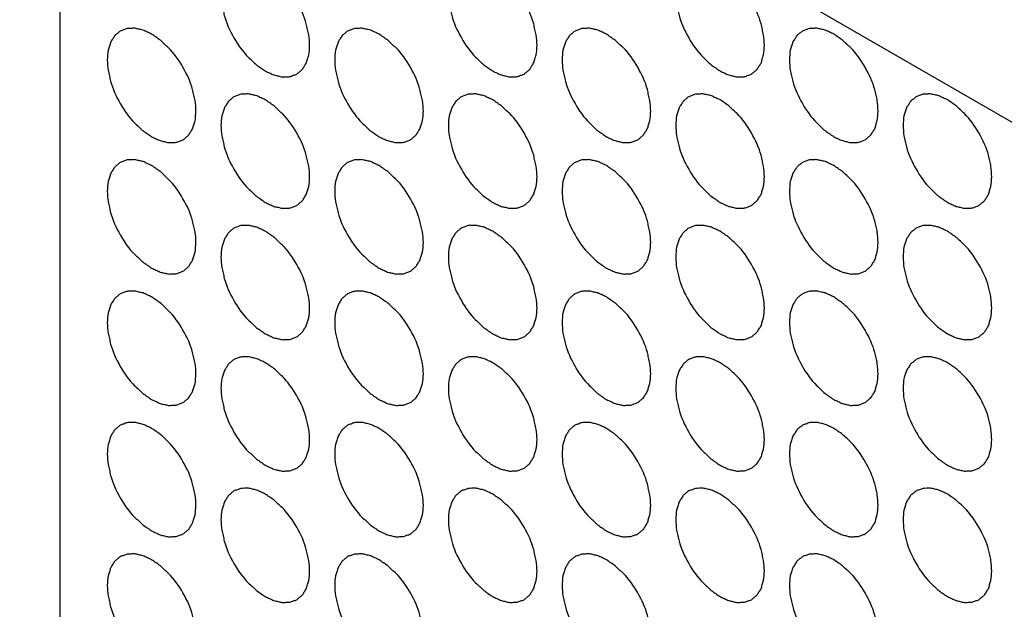
# Model space of a CAD drawing. Units: millimetres. Extents: x 32 to 2369, y 34 to 1524.
# Drawn here: x 1945 to 1976, y 1042 to 1060 of the extents above; entities that cross this region are included whole.
import ezdxf

# ---------------------------------------------------------------- set-up
doc = ezdxf.new("R2010")
doc.units = ezdxf.units.MM
doc.header["$LTSCALE"] = 131.949444
doc.layers.get('0').update_dxf_attribs({"linetype": 'CONTINUOUS'})
doc.layers.add('9_COSMETICS', color=7, linetype='CONTINUOUS')

msp = doc.modelspace()

# ---------------------------------------------------------------- linework, layer by layer
at = {"color": 7, "linetype": 'Continuous'}
for p, q in [((2002.799, 1041.674), (1704.87, 1213.682)), ((1946.142, 1074.385), (1946.142, 1033.049))]:
    msp.add_line(p, q, dxfattribs=at)
at = {"layer": '9_COSMETICS', "color": 7, "linetype": 'Continuous'}
for points in [[(1954.035, 1059.449), (1954.026, 1059.559), (1954.029, 1059.718), (1953.966, 1059.953), (1953.899, 1060.298), (1953.642, 1060.843), (1953.307, 1061.327), (1953.04, 1061.559), (1952.913, 1061.692), (1952.772, 1061.775), (1952.633, 1061.886), (1952.498, 1061.933), (1952.36, 1062.013), (1952.232, 1062.026), (1952.097, 1062.073), (1951.981, 1062.051), (1951.854, 1062.064), (1951.754, 1062.007), (1951.636, 1061.984), (1951.56, 1061.896), (1951.462, 1061.839), (1951.409, 1061.723), (1951.332, 1061.634), (1951.304, 1061.495), (1951.238, 1061.336), (1951.242, 1061.168), (1951.233, 1061.066)], [(1961.219, 1059.449), (1961.21, 1059.559), (1961.214, 1059.718), (1961.15, 1059.953), (1961.083, 1060.298), (1960.826, 1060.843), (1960.491, 1061.328), (1960.225, 1061.559), (1960.097, 1061.692), (1959.956, 1061.775), (1959.817, 1061.886), (1959.682, 1061.933), (1959.544, 1062.013), (1959.416, 1062.026), (1959.281, 1062.073), (1959.165, 1062.051), (1959.038, 1062.064), (1958.938, 1062.007), (1958.82, 1061.984), (1958.744, 1061.896), (1958.646, 1061.84), (1958.593, 1061.723), (1958.517, 1061.635), (1958.488, 1061.495), (1958.422, 1061.336), (1958.426, 1061.168), (1958.417, 1061.066)], [(1968.403, 1059.449), (1968.394, 1059.559), (1968.398, 1059.718), (1968.335, 1059.953), (1968.267, 1060.298), (1968.01, 1060.843), (1967.675, 1061.328), (1967.409, 1061.559), (1967.281, 1061.692), (1967.14, 1061.775), (1967.001, 1061.886), (1966.867, 1061.933), (1966.728, 1062.013), (1966.6, 1062.026), (1966.465, 1062.073), (1966.35, 1062.051), (1966.222, 1062.064), (1966.122, 1062.007), (1966.005, 1061.984), (1965.928, 1061.896), (1965.831, 1061.84), (1965.777, 1061.723), (1965.701, 1061.635), (1965.672, 1061.495), (1965.606, 1061.336), (1965.61, 1061.168), (1965.601, 1061.066)], [(1951.233, 1061.066), (1951.242, 1060.956), (1951.238, 1060.798), (1951.301, 1060.562), (1951.369, 1060.217), (1951.626, 1059.672), (1951.961, 1059.188), (1952.227, 1058.956), (1952.355, 1058.823), (1952.496, 1058.741), (1952.634, 1058.629), (1952.769, 1058.582), (1952.908, 1058.503), (1953.035, 1058.489), (1953.171, 1058.442), (1953.286, 1058.464), (1953.413, 1058.451), (1953.514, 1058.508), (1953.631, 1058.531), (1953.708, 1058.619), (1953.805, 1058.676), (1953.859, 1058.792), (1953.935, 1058.881), (1953.964, 1059.021), (1954.029, 1059.179), (1954.025, 1059.347), (1954.035, 1059.449)], [(1958.417, 1061.066), (1958.426, 1060.957), (1958.422, 1060.798), (1958.485, 1060.562), (1958.553, 1060.217), (1958.81, 1059.672), (1959.145, 1059.188), (1959.411, 1058.956), (1959.539, 1058.823), (1959.68, 1058.741), (1959.819, 1058.629), (1959.953, 1058.582), (1960.092, 1058.503), (1960.22, 1058.489), (1960.355, 1058.442), (1960.471, 1058.464), (1960.598, 1058.451), (1960.698, 1058.508), (1960.815, 1058.531), (1960.892, 1058.619), (1960.989, 1058.676), (1961.043, 1058.792), (1961.119, 1058.881), (1961.148, 1059.021), (1961.214, 1059.179), (1961.21, 1059.348), (1961.219, 1059.449)], [(1965.601, 1061.066), (1965.61, 1060.957), (1965.606, 1060.798), (1965.67, 1060.562), (1965.737, 1060.217), (1965.994, 1059.672), (1966.329, 1059.188), (1966.595, 1058.956), (1966.723, 1058.823), (1966.864, 1058.741), (1967.003, 1058.629), (1967.138, 1058.582), (1967.276, 1058.503), (1967.404, 1058.489), (1967.539, 1058.442), (1967.655, 1058.464), (1967.782, 1058.451), (1967.882, 1058.508), (1968, 1058.531), (1968.076, 1058.619), (1968.174, 1058.676), (1968.227, 1058.792), (1968.303, 1058.881), (1968.332, 1059.021), (1968.398, 1059.179), (1968.394, 1059.348), (1968.403, 1059.449)], [(1950.443, 1057.375), (1950.434, 1057.485), (1950.437, 1057.644), (1950.374, 1057.879), (1950.307, 1058.224), (1950.05, 1058.769), (1949.714, 1059.254), (1949.448, 1059.485), (1949.321, 1059.618), (1949.18, 1059.701), (1949.041, 1059.812), (1948.906, 1059.859), (1948.768, 1059.939), (1948.64, 1059.952), (1948.504, 1059.999), (1948.389, 1059.977), (1948.262, 1059.99), (1948.161, 1059.933), (1948.044, 1059.91), (1947.968, 1059.822), (1947.87, 1059.766), (1947.817, 1059.649), (1947.74, 1059.561), (1947.712, 1059.421), (1947.646, 1059.262), (1947.65, 1059.094), (1947.641, 1058.992)], [(1957.627, 1057.375), (1957.618, 1057.485), (1957.622, 1057.644), (1957.558, 1057.879), (1957.491, 1058.224), (1957.234, 1058.769), (1956.899, 1059.254), (1956.633, 1059.485), (1956.505, 1059.618), (1956.364, 1059.701), (1956.225, 1059.812), (1956.09, 1059.859), (1955.952, 1059.939), (1955.824, 1059.952), (1955.689, 1059.999), (1955.573, 1059.977), (1955.446, 1059.99), (1955.346, 1059.933), (1955.228, 1059.91), (1955.152, 1059.822), (1955.054, 1059.766), (1955.001, 1059.649), (1954.924, 1059.561), (1954.896, 1059.421), (1954.83, 1059.262), (1954.834, 1059.094), (1954.825, 1058.992)], [(1964.811, 1057.375), (1964.802, 1057.485), (1964.806, 1057.644), (1964.742, 1057.879), (1964.675, 1058.225), (1964.418, 1058.769), (1964.083, 1059.254), (1963.817, 1059.485), (1963.689, 1059.618), (1963.548, 1059.701), (1963.409, 1059.812), (1963.275, 1059.859), (1963.136, 1059.939), (1963.008, 1059.952), (1962.873, 1059.999), (1962.757, 1059.977), (1962.63, 1059.99), (1962.53, 1059.933), (1962.413, 1059.91), (1962.336, 1059.822), (1962.238, 1059.766), (1962.185, 1059.649), (1962.109, 1059.561), (1962.08, 1059.421), (1962.014, 1059.262), (1962.018, 1059.094), (1962.009, 1058.993)], [(1971.995, 1057.375), (1971.986, 1057.485), (1971.99, 1057.644), (1971.927, 1057.879), (1971.859, 1058.225), (1971.602, 1058.769), (1971.267, 1059.254), (1971.001, 1059.485), (1970.873, 1059.618), (1970.732, 1059.701), (1970.594, 1059.812), (1970.459, 1059.859), (1970.32, 1059.939), (1970.193, 1059.952), (1970.057, 1059.999), (1969.942, 1059.977), (1969.815, 1059.99), (1969.714, 1059.934), (1969.597, 1059.91), (1969.52, 1059.823), (1969.423, 1059.766), (1969.369, 1059.649), (1969.293, 1059.561), (1969.264, 1059.421), (1969.199, 1059.262), (1969.203, 1059.094), (1969.193, 1058.993)], [(1947.641, 1058.992), (1947.65, 1058.883), (1947.646, 1058.724), (1947.709, 1058.488), (1947.777, 1058.143), (1948.034, 1057.598), (1948.369, 1057.114), (1948.635, 1056.882), (1948.762, 1056.749), (1948.904, 1056.667), (1949.042, 1056.555), (1949.177, 1056.508), (1949.315, 1056.429), (1949.443, 1056.415), (1949.579, 1056.368), (1949.694, 1056.39), (1949.821, 1056.377), (1949.922, 1056.434), (1950.039, 1056.457), (1950.115, 1056.545), (1950.213, 1056.602), (1950.267, 1056.718), (1950.343, 1056.807), (1950.371, 1056.947), (1950.437, 1057.105), (1950.433, 1057.274), (1950.443, 1057.375)], [(1954.825, 1058.992), (1954.834, 1058.883), (1954.83, 1058.724), (1954.893, 1058.488), (1954.961, 1058.143), (1955.218, 1057.598), (1955.553, 1057.114), (1955.819, 1056.882), (1955.947, 1056.749), (1956.088, 1056.667), (1956.226, 1056.555), (1956.361, 1056.508), (1956.5, 1056.429), (1956.628, 1056.415), (1956.763, 1056.368), (1956.878, 1056.39), (1957.006, 1056.377), (1957.106, 1056.434), (1957.223, 1056.457), (1957.3, 1056.545), (1957.397, 1056.602), (1957.451, 1056.718), (1957.527, 1056.807), (1957.556, 1056.947), (1957.621, 1057.105), (1957.618, 1057.274), (1957.627, 1057.375)], [(1962.009, 1058.993), (1962.018, 1058.883), (1962.014, 1058.724), (1962.078, 1058.488), (1962.145, 1058.143), (1962.402, 1057.599), (1962.737, 1057.114), (1963.003, 1056.882), (1963.131, 1056.75), (1963.272, 1056.667), (1963.411, 1056.555), (1963.545, 1056.508), (1963.684, 1056.429), (1963.812, 1056.415), (1963.947, 1056.368), (1964.063, 1056.39), (1964.19, 1056.377), (1964.29, 1056.434), (1964.407, 1056.457), (1964.484, 1056.545), (1964.582, 1056.602), (1964.635, 1056.718), (1964.711, 1056.807), (1964.74, 1056.947), (1964.806, 1057.105), (1964.802, 1057.274), (1964.811, 1057.375)], [(1969.193, 1058.993), (1969.202, 1058.883), (1969.198, 1058.724), (1969.262, 1058.488), (1969.329, 1058.143), (1969.586, 1057.599), (1969.921, 1057.114), (1970.188, 1056.882), (1970.315, 1056.75), (1970.456, 1056.667), (1970.595, 1056.555), (1970.73, 1056.508), (1970.868, 1056.429), (1970.996, 1056.416), (1971.131, 1056.369), (1971.247, 1056.39), (1971.374, 1056.377), (1971.474, 1056.434), (1971.592, 1056.457), (1971.668, 1056.545), (1971.766, 1056.602), (1971.819, 1056.718), (1971.896, 1056.807), (1971.924, 1056.947), (1971.99, 1057.105), (1971.986, 1057.274), (1971.995, 1057.375)], [(1954.035, 1055.301), (1954.026, 1055.411), (1954.029, 1055.57), (1953.966, 1055.805), (1953.899, 1056.151), (1953.642, 1056.695), (1953.307, 1057.18), (1953.04, 1057.411), (1952.913, 1057.544), (1952.772, 1057.627), (1952.633, 1057.738), (1952.498, 1057.785), (1952.36, 1057.865), (1952.232, 1057.878), (1952.097, 1057.925), (1951.981, 1057.903), (1951.854, 1057.916), (1951.754, 1057.859), (1951.636, 1057.836), (1951.56, 1057.748), (1951.462, 1057.692), (1951.409, 1057.575), (1951.332, 1057.487), (1951.304, 1057.347), (1951.238, 1057.188), (1951.242, 1057.02), (1951.233, 1056.919)], [(1961.219, 1055.301), (1961.21, 1055.411), (1961.214, 1055.57), (1961.15, 1055.805), (1961.083, 1056.151), (1960.826, 1056.695), (1960.491, 1057.18), (1960.225, 1057.411), (1960.097, 1057.544), (1959.956, 1057.627), (1959.817, 1057.738), (1959.682, 1057.785), (1959.544, 1057.865), (1959.416, 1057.878), (1959.281, 1057.925), (1959.165, 1057.903), (1959.038, 1057.916), (1958.938, 1057.86), (1958.82, 1057.836), (1958.744, 1057.748), (1958.646, 1057.692), (1958.593, 1057.575), (1958.517, 1057.487), (1958.488, 1057.347), (1958.422, 1057.188), (1958.426, 1057.02), (1958.417, 1056.919)], [(1968.403, 1055.301), (1968.394, 1055.411), (1968.398, 1055.57), (1968.335, 1055.805), (1968.267, 1056.151), (1968.01, 1056.695), (1967.675, 1057.18), (1967.409, 1057.411), (1967.281, 1057.544), (1967.14, 1057.627), (1967.001, 1057.738), (1966.867, 1057.785), (1966.728, 1057.865), (1966.6, 1057.878), (1966.465, 1057.925), (1966.35, 1057.903), (1966.222, 1057.916), (1966.122, 1057.86), (1966.005, 1057.836), (1965.928, 1057.749), (1965.831, 1057.692), (1965.777, 1057.575), (1965.701, 1057.487), (1965.672, 1057.347), (1965.606, 1057.188), (1965.61, 1057.02), (1965.601, 1056.919)], [(1975.587, 1055.301), (1975.578, 1055.411), (1975.582, 1055.57), (1975.519, 1055.805), (1975.451, 1056.151), (1975.194, 1056.695), (1974.859, 1057.18), (1974.593, 1057.411), (1974.465, 1057.544), (1974.324, 1057.627), (1974.186, 1057.738), (1974.051, 1057.785), (1973.912, 1057.865), (1973.785, 1057.878), (1973.649, 1057.925), (1973.534, 1057.904), (1973.407, 1057.917), (1973.306, 1057.86), (1973.189, 1057.836), (1973.113, 1057.749), (1973.015, 1057.692), (1972.961, 1057.575), (1972.885, 1057.487), (1972.856, 1057.347), (1972.791, 1057.188), (1972.795, 1057.02), (1972.785, 1056.919)], [(1951.233, 1056.919), (1951.242, 1056.809), (1951.238, 1056.65), (1951.301, 1056.414), (1951.369, 1056.069), (1951.626, 1055.525), (1951.961, 1055.04), (1952.227, 1054.808), (1952.355, 1054.676), (1952.496, 1054.593), (1952.634, 1054.481), (1952.769, 1054.434), (1952.908, 1054.355), (1953.035, 1054.341), (1953.171, 1054.294), (1953.286, 1054.316), (1953.413, 1054.303), (1953.514, 1054.36), (1953.631, 1054.383), (1953.708, 1054.471), (1953.805, 1054.528), (1953.859, 1054.644), (1953.935, 1054.733), (1953.964, 1054.873), (1954.029, 1055.031), (1954.025, 1055.2), (1954.035, 1055.301)], [(1958.417, 1056.919), (1958.426, 1056.809), (1958.422, 1056.65), (1958.485, 1056.414), (1958.553, 1056.069), (1958.81, 1055.525), (1959.145, 1055.04), (1959.411, 1054.808), (1959.539, 1054.676), (1959.68, 1054.593), (1959.819, 1054.481), (1959.953, 1054.434), (1960.092, 1054.355), (1960.22, 1054.342), (1960.355, 1054.295), (1960.471, 1054.316), (1960.598, 1054.303), (1960.698, 1054.36), (1960.815, 1054.383), (1960.892, 1054.471), (1960.989, 1054.528), (1961.043, 1054.644), (1961.119, 1054.733), (1961.148, 1054.873), (1961.214, 1055.031), (1961.21, 1055.2), (1961.219, 1055.301)], [(1965.601, 1056.919), (1965.61, 1056.809), (1965.606, 1056.65), (1965.67, 1056.414), (1965.737, 1056.069), (1965.994, 1055.525), (1966.329, 1055.04), (1966.595, 1054.808), (1966.723, 1054.676), (1966.864, 1054.593), (1967.003, 1054.481), (1967.138, 1054.435), (1967.276, 1054.355), (1967.404, 1054.342), (1967.539, 1054.295), (1967.655, 1054.316), (1967.782, 1054.303), (1967.882, 1054.36), (1968, 1054.383), (1968.076, 1054.471), (1968.174, 1054.528), (1968.227, 1054.644), (1968.303, 1054.733), (1968.332, 1054.873), (1968.398, 1055.031), (1968.394, 1055.2), (1968.403, 1055.301)], [(1972.785, 1056.919), (1972.794, 1056.809), (1972.791, 1056.65), (1972.854, 1056.415), (1972.921, 1056.069), (1973.178, 1055.525), (1973.513, 1055.04), (1973.78, 1054.809), (1973.907, 1054.676), (1974.048, 1054.593), (1974.187, 1054.482), (1974.322, 1054.435), (1974.46, 1054.355), (1974.588, 1054.342), (1974.724, 1054.295), (1974.839, 1054.316), (1974.966, 1054.303), (1975.066, 1054.36), (1975.184, 1054.383), (1975.26, 1054.471), (1975.358, 1054.528), (1975.411, 1054.644), (1975.488, 1054.733), (1975.516, 1054.873), (1975.582, 1055.031), (1975.578, 1055.2), (1975.587, 1055.301)], [(1950.443, 1053.227), (1950.434, 1053.337), (1950.437, 1053.496), (1950.374, 1053.731), (1950.307, 1054.077), (1950.05, 1054.621), (1949.714, 1055.106), (1949.448, 1055.337), (1949.321, 1055.47), (1949.18, 1055.553), (1949.041, 1055.664), (1948.906, 1055.711), (1948.768, 1055.791), (1948.64, 1055.804), (1948.504, 1055.851), (1948.389, 1055.829), (1948.262, 1055.842), (1948.161, 1055.786), (1948.044, 1055.762), (1947.968, 1055.674), (1947.87, 1055.618), (1947.817, 1055.501), (1947.74, 1055.413), (1947.712, 1055.273), (1947.646, 1055.114), (1947.65, 1054.946), (1947.641, 1054.845)], [(1957.627, 1053.227), (1957.618, 1053.337), (1957.622, 1053.496), (1957.558, 1053.731), (1957.491, 1054.077), (1957.234, 1054.621), (1956.899, 1055.106), (1956.633, 1055.337), (1956.505, 1055.47), (1956.364, 1055.553), (1956.225, 1055.664), (1956.09, 1055.711), (1955.952, 1055.791), (1955.824, 1055.804), (1955.689, 1055.851), (1955.573, 1055.829), (1955.446, 1055.842), (1955.346, 1055.786), (1955.228, 1055.762), (1955.152, 1055.675), (1955.054, 1055.618), (1955.001, 1055.501), (1954.924, 1055.413), (1954.896, 1055.273), (1954.83, 1055.114), (1954.834, 1054.946), (1954.825, 1054.845)], [(1964.811, 1053.227), (1964.802, 1053.337), (1964.806, 1053.496), (1964.742, 1053.731), (1964.675, 1054.077), (1964.418, 1054.621), (1964.083, 1055.106), (1963.817, 1055.337), (1963.689, 1055.47), (1963.548, 1055.553), (1963.409, 1055.664), (1963.275, 1055.711), (1963.136, 1055.791), (1963.008, 1055.804), (1962.873, 1055.851), (1962.757, 1055.83), (1962.63, 1055.843), (1962.53, 1055.786), (1962.413, 1055.762), (1962.336, 1055.675), (1962.238, 1055.618), (1962.185, 1055.501), (1962.109, 1055.413), (1962.08, 1055.273), (1962.014, 1055.114), (1962.018, 1054.946), (1962.009, 1054.845)], [(1971.995, 1053.227), (1971.986, 1053.337), (1971.99, 1053.496), (1971.927, 1053.731), (1971.859, 1054.077), (1971.602, 1054.621), (1971.267, 1055.106), (1971.001, 1055.337), (1970.873, 1055.47), (1970.732, 1055.553), (1970.594, 1055.664), (1970.459, 1055.711), (1970.32, 1055.791), (1970.193, 1055.804), (1970.057, 1055.851), (1969.942, 1055.83), (1969.815, 1055.843), (1969.714, 1055.786), (1969.597, 1055.763), (1969.52, 1055.675), (1969.423, 1055.618), (1969.369, 1055.502), (1969.293, 1055.413), (1969.264, 1055.273), (1969.199, 1055.114), (1969.203, 1054.946), (1969.193, 1054.845)], [(1947.641, 1054.845), (1947.65, 1054.735), (1947.646, 1054.576), (1947.709, 1054.34), (1947.777, 1053.995), (1948.034, 1053.451), (1948.369, 1052.966), (1948.635, 1052.734), (1948.762, 1052.602), (1948.904, 1052.519), (1949.042, 1052.407), (1949.177, 1052.36), (1949.315, 1052.281), (1949.443, 1052.268), (1949.579, 1052.221), (1949.694, 1052.242), (1949.821, 1052.229), (1949.922, 1052.286), (1950.039, 1052.309), (1950.115, 1052.397), (1950.213, 1052.454), (1950.267, 1052.57), (1950.343, 1052.659), (1950.371, 1052.799), (1950.437, 1052.957), (1950.433, 1053.126), (1950.443, 1053.227)], [(1954.825, 1054.845), (1954.834, 1054.735), (1954.83, 1054.576), (1954.893, 1054.34), (1954.961, 1053.995), (1955.218, 1053.451), (1955.553, 1052.966), (1955.819, 1052.734), (1955.947, 1052.602), (1956.088, 1052.519), (1956.226, 1052.407), (1956.361, 1052.361), (1956.5, 1052.281), (1956.628, 1052.268), (1956.763, 1052.221), (1956.878, 1052.242), (1957.006, 1052.229), (1957.106, 1052.286), (1957.223, 1052.309), (1957.3, 1052.397), (1957.397, 1052.454), (1957.451, 1052.57), (1957.527, 1052.659), (1957.556, 1052.799), (1957.621, 1052.957), (1957.618, 1053.126), (1957.627, 1053.227)], [(1962.009, 1054.845), (1962.018, 1054.735), (1962.014, 1054.576), (1962.078, 1054.341), (1962.145, 1053.995), (1962.402, 1053.451), (1962.737, 1052.966), (1963.003, 1052.735), (1963.131, 1052.602), (1963.272, 1052.519), (1963.411, 1052.408), (1963.545, 1052.361), (1963.684, 1052.281), (1963.812, 1052.268), (1963.947, 1052.221), (1964.063, 1052.242), (1964.19, 1052.229), (1964.29, 1052.286), (1964.407, 1052.309), (1964.484, 1052.397), (1964.582, 1052.454), (1964.635, 1052.57), (1964.711, 1052.659), (1964.74, 1052.799), (1964.806, 1052.957), (1964.802, 1053.126), (1964.811, 1053.227)], [(1969.193, 1054.845), (1969.202, 1054.735), (1969.198, 1054.576), (1969.262, 1054.341), (1969.329, 1053.995), (1969.586, 1053.451), (1969.921, 1052.966), (1970.188, 1052.735), (1970.315, 1052.602), (1970.456, 1052.519), (1970.595, 1052.408), (1970.73, 1052.361), (1970.868, 1052.281), (1970.996, 1052.268), (1971.131, 1052.221), (1971.247, 1052.242), (1971.374, 1052.229), (1971.474, 1052.286), (1971.592, 1052.309), (1971.668, 1052.397), (1971.766, 1052.454), (1971.819, 1052.57), (1971.896, 1052.659), (1971.924, 1052.799), (1971.99, 1052.957), (1971.986, 1053.126), (1971.995, 1053.227)], [(1954.035, 1051.153), (1954.026, 1051.263), (1954.029, 1051.422), (1953.966, 1051.657), (1953.899, 1052.003), (1953.642, 1052.547), (1953.307, 1053.032), (1953.04, 1053.263), (1952.913, 1053.396), (1952.772, 1053.479), (1952.633, 1053.59), (1952.498, 1053.637), (1952.36, 1053.717), (1952.232, 1053.73), (1952.097, 1053.777), (1951.981, 1053.756), (1951.854, 1053.769), (1951.754, 1053.712), (1951.636, 1053.688), (1951.56, 1053.601), (1951.462, 1053.544), (1951.409, 1053.427), (1951.332, 1053.339), (1951.304, 1053.199), (1951.238, 1053.04), (1951.242, 1052.872), (1951.233, 1052.771)], [(1961.219, 1051.153), (1961.21, 1051.263), (1961.214, 1051.422), (1961.15, 1051.657), (1961.083, 1052.003), (1960.826, 1052.547), (1960.491, 1053.032), (1960.225, 1053.263), (1960.097, 1053.396), (1959.956, 1053.479), (1959.817, 1053.59), (1959.682, 1053.637), (1959.544, 1053.717), (1959.416, 1053.73), (1959.281, 1053.777), (1959.165, 1053.756), (1959.038, 1053.769), (1958.938, 1053.712), (1958.82, 1053.688), (1958.744, 1053.601), (1958.646, 1053.544), (1958.593, 1053.428), (1958.517, 1053.339), (1958.488, 1053.199), (1958.422, 1053.04), (1958.426, 1052.872), (1958.417, 1052.771)], [(1968.403, 1051.153), (1968.394, 1051.263), (1968.398, 1051.422), (1968.335, 1051.657), (1968.267, 1052.003), (1968.01, 1052.547), (1967.675, 1053.032), (1967.409, 1053.263), (1967.281, 1053.396), (1967.14, 1053.479), (1967.001, 1053.59), (1966.867, 1053.637), (1966.728, 1053.717), (1966.6, 1053.73), (1966.465, 1053.777), (1966.35, 1053.756), (1966.222, 1053.769), (1966.122, 1053.712), (1966.005, 1053.689), (1965.928, 1053.601), (1965.831, 1053.544), (1965.777, 1053.428), (1965.701, 1053.339), (1965.672, 1053.199), (1965.606, 1053.041), (1965.61, 1052.872), (1965.601, 1052.771)], [(1975.587, 1051.153), (1975.578, 1051.263), (1975.582, 1051.422), (1975.519, 1051.657), (1975.451, 1052.003), (1975.194, 1052.547), (1974.859, 1053.032), (1974.593, 1053.263), (1974.465, 1053.396), (1974.324, 1053.479), (1974.186, 1053.59), (1974.051, 1053.637), (1973.912, 1053.717), (1973.785, 1053.73), (1973.649, 1053.777), (1973.534, 1053.756), (1973.407, 1053.769), (1973.306, 1053.712), (1973.189, 1053.689), (1973.113, 1053.601), (1973.015, 1053.544), (1972.961, 1053.428), (1972.885, 1053.339), (1972.856, 1053.199), (1972.791, 1053.041), (1972.795, 1052.872), (1972.785, 1052.771)], [(1951.233, 1052.771), (1951.242, 1052.661), (1951.238, 1052.502), (1951.301, 1052.267), (1951.369, 1051.921), (1951.626, 1051.377), (1951.961, 1050.892), (1952.227, 1050.661), (1952.355, 1050.528), (1952.496, 1050.445), (1952.634, 1050.334), (1952.769, 1050.287), (1952.908, 1050.207), (1953.035, 1050.194), (1953.171, 1050.147), (1953.286, 1050.168), (1953.413, 1050.155), (1953.514, 1050.212), (1953.631, 1050.235), (1953.708, 1050.323), (1953.805, 1050.38), (1953.859, 1050.496), (1953.935, 1050.585), (1953.964, 1050.725), (1954.029, 1050.883), (1954.025, 1051.052), (1954.035, 1051.153)], [(1958.417, 1052.771), (1958.426, 1052.661), (1958.422, 1052.502), (1958.485, 1052.267), (1958.553, 1051.921), (1958.81, 1051.377), (1959.145, 1050.892), (1959.411, 1050.661), (1959.539, 1050.528), (1959.68, 1050.445), (1959.819, 1050.334), (1959.953, 1050.287), (1960.092, 1050.207), (1960.22, 1050.194), (1960.355, 1050.147), (1960.471, 1050.168), (1960.598, 1050.155), (1960.698, 1050.212), (1960.815, 1050.235), (1960.892, 1050.323), (1960.989, 1050.38), (1961.043, 1050.496), (1961.119, 1050.585), (1961.148, 1050.725), (1961.214, 1050.883), (1961.21, 1051.052), (1961.219, 1051.153)], [(1965.601, 1052.771), (1965.61, 1052.661), (1965.606, 1052.502), (1965.67, 1052.267), (1965.737, 1051.921), (1965.994, 1051.377), (1966.329, 1050.892), (1966.595, 1050.661), (1966.723, 1050.528), (1966.864, 1050.445), (1967.003, 1050.334), (1967.138, 1050.287), (1967.276, 1050.207), (1967.404, 1050.194), (1967.539, 1050.147), (1967.655, 1050.168), (1967.782, 1050.155), (1967.882, 1050.212), (1968, 1050.235), (1968.076, 1050.323), (1968.174, 1050.38), (1968.227, 1050.496), (1968.303, 1050.585), (1968.332, 1050.725), (1968.398, 1050.884), (1968.394, 1051.052), (1968.403, 1051.153)], [(1972.785, 1052.771), (1972.794, 1052.661), (1972.791, 1052.502), (1972.854, 1052.267), (1972.921, 1051.921), (1973.178, 1051.377), (1973.513, 1050.892), (1973.78, 1050.661), (1973.907, 1050.528), (1974.048, 1050.445), (1974.187, 1050.334), (1974.322, 1050.287), (1974.46, 1050.207), (1974.588, 1050.194), (1974.724, 1050.147), (1974.839, 1050.168), (1974.966, 1050.155), (1975.066, 1050.212), (1975.184, 1050.236), (1975.26, 1050.323), (1975.358, 1050.38), (1975.411, 1050.497), (1975.488, 1050.585), (1975.516, 1050.725), (1975.582, 1050.884), (1975.578, 1051.052), (1975.587, 1051.153)], [(1950.443, 1049.079), (1950.434, 1049.189), (1950.437, 1049.348), (1950.374, 1049.583), (1950.307, 1049.929), (1950.05, 1050.473), (1949.714, 1050.958), (1949.448, 1051.189), (1949.321, 1051.322), (1949.18, 1051.405), (1949.041, 1051.516), (1948.906, 1051.563), (1948.768, 1051.643), (1948.64, 1051.656), (1948.504, 1051.703), (1948.389, 1051.682), (1948.262, 1051.695), (1948.161, 1051.638), (1948.044, 1051.614), (1947.968, 1051.527), (1947.87, 1051.47), (1947.817, 1051.354), (1947.74, 1051.265), (1947.712, 1051.125), (1947.646, 1050.966), (1947.65, 1050.798), (1947.641, 1050.697)], [(1957.627, 1049.079), (1957.618, 1049.189), (1957.622, 1049.348), (1957.558, 1049.583), (1957.491, 1049.929), (1957.234, 1050.473), (1956.899, 1050.958), (1956.633, 1051.189), (1956.505, 1051.322), (1956.364, 1051.405), (1956.225, 1051.516), (1956.09, 1051.563), (1955.952, 1051.643), (1955.824, 1051.656), (1955.689, 1051.703), (1955.573, 1051.682), (1955.446, 1051.695), (1955.346, 1051.638), (1955.228, 1051.615), (1955.152, 1051.527), (1955.054, 1051.47), (1955.001, 1051.354), (1954.924, 1051.265), (1954.896, 1051.125), (1954.83, 1050.967), (1954.834, 1050.798), (1954.825, 1050.697)], [(1964.811, 1049.079), (1964.802, 1049.189), (1964.806, 1049.348), (1964.742, 1049.583), (1964.675, 1049.929), (1964.418, 1050.473), (1964.083, 1050.958), (1963.817, 1051.189), (1963.689, 1051.322), (1963.548, 1051.405), (1963.409, 1051.516), (1963.275, 1051.563), (1963.136, 1051.643), (1963.008, 1051.656), (1962.873, 1051.703), (1962.757, 1051.682), (1962.63, 1051.695), (1962.53, 1051.638), (1962.413, 1051.615), (1962.336, 1051.527), (1962.238, 1051.47), (1962.185, 1051.354), (1962.109, 1051.265), (1962.08, 1051.125), (1962.014, 1050.967), (1962.018, 1050.798), (1962.009, 1050.697)], [(1971.995, 1049.079), (1971.986, 1049.189), (1971.99, 1049.348), (1971.927, 1049.584), (1971.859, 1049.929), (1971.602, 1050.473), (1971.267, 1050.958), (1971.001, 1051.19), (1970.873, 1051.322), (1970.732, 1051.405), (1970.594, 1051.517), (1970.459, 1051.563), (1970.32, 1051.643), (1970.193, 1051.656), (1970.057, 1051.703), (1969.942, 1051.682), (1969.815, 1051.695), (1969.714, 1051.638), (1969.597, 1051.615), (1969.52, 1051.527), (1969.423, 1051.47), (1969.369, 1051.354), (1969.293, 1051.265), (1969.264, 1051.125), (1969.199, 1050.967), (1969.203, 1050.798), (1969.193, 1050.697)], [(1947.641, 1050.697), (1947.65, 1050.587), (1947.646, 1050.428), (1947.709, 1050.193), (1947.777, 1049.847), (1948.034, 1049.303), (1948.369, 1048.818), (1948.635, 1048.587), (1948.762, 1048.454), (1948.904, 1048.371), (1949.042, 1048.26), (1949.177, 1048.213), (1949.315, 1048.133), (1949.443, 1048.12), (1949.579, 1048.073), (1949.694, 1048.094), (1949.821, 1048.081), (1949.922, 1048.138), (1950.039, 1048.161), (1950.115, 1048.249), (1950.213, 1048.306), (1950.267, 1048.422), (1950.343, 1048.511), (1950.371, 1048.651), (1950.437, 1048.809), (1950.433, 1048.978), (1950.443, 1049.079)], [(1954.825, 1050.697), (1954.834, 1050.587), (1954.83, 1050.428), (1954.893, 1050.193), (1954.961, 1049.847), (1955.218, 1049.303), (1955.553, 1048.818), (1955.819, 1048.587), (1955.947, 1048.454), (1956.088, 1048.371), (1956.226, 1048.26), (1956.361, 1048.213), (1956.5, 1048.133), (1956.628, 1048.12), (1956.763, 1048.073), (1956.878, 1048.094), (1957.006, 1048.081), (1957.106, 1048.138), (1957.223, 1048.161), (1957.3, 1048.249), (1957.397, 1048.306), (1957.451, 1048.422), (1957.527, 1048.511), (1957.556, 1048.651), (1957.621, 1048.81), (1957.618, 1048.978), (1957.627, 1049.079)], [(1962.009, 1050.697), (1962.018, 1050.587), (1962.014, 1050.428), (1962.078, 1050.193), (1962.145, 1049.847), (1962.402, 1049.303), (1962.737, 1048.818), (1963.003, 1048.587), (1963.131, 1048.454), (1963.272, 1048.371), (1963.411, 1048.26), (1963.545, 1048.213), (1963.684, 1048.133), (1963.812, 1048.12), (1963.947, 1048.073), (1964.063, 1048.094), (1964.19, 1048.081), (1964.29, 1048.138), (1964.407, 1048.162), (1964.484, 1048.249), (1964.582, 1048.306), (1964.635, 1048.423), (1964.711, 1048.511), (1964.74, 1048.651), (1964.806, 1048.81), (1964.802, 1048.978), (1964.811, 1049.079)], [(1969.193, 1050.697), (1969.202, 1050.587), (1969.198, 1050.428), (1969.262, 1050.193), (1969.329, 1049.847), (1969.586, 1049.303), (1969.921, 1048.818), (1970.188, 1048.587), (1970.315, 1048.454), (1970.456, 1048.371), (1970.595, 1048.26), (1970.73, 1048.213), (1970.868, 1048.133), (1970.996, 1048.12), (1971.131, 1048.073), (1971.247, 1048.095), (1971.374, 1048.082), (1971.474, 1048.138), (1971.592, 1048.162), (1971.668, 1048.249), (1971.766, 1048.306), (1971.819, 1048.423), (1971.896, 1048.511), (1971.924, 1048.651), (1971.99, 1048.81), (1971.986, 1048.978), (1971.995, 1049.079)], [(1954.035, 1047.005), (1954.026, 1047.115), (1954.029, 1047.274), (1953.966, 1047.509), (1953.899, 1047.855), (1953.642, 1048.399), (1953.307, 1048.884), (1953.04, 1049.115), (1952.913, 1049.248), (1952.772, 1049.331), (1952.633, 1049.442), (1952.498, 1049.489), (1952.36, 1049.569), (1952.232, 1049.582), (1952.097, 1049.629), (1951.981, 1049.608), (1951.854, 1049.621), (1951.754, 1049.564), (1951.636, 1049.541), (1951.56, 1049.453), (1951.462, 1049.396), (1951.409, 1049.28), (1951.332, 1049.191), (1951.304, 1049.051), (1951.238, 1048.893), (1951.242, 1048.724), (1951.233, 1048.623)], [(1961.219, 1047.005), (1961.21, 1047.115), (1961.214, 1047.274), (1961.15, 1047.509), (1961.083, 1047.855), (1960.826, 1048.399), (1960.491, 1048.884), (1960.225, 1049.116), (1960.097, 1049.248), (1959.956, 1049.331), (1959.817, 1049.443), (1959.682, 1049.489), (1959.544, 1049.569), (1959.416, 1049.582), (1959.281, 1049.629), (1959.165, 1049.608), (1959.038, 1049.621), (1958.938, 1049.564), (1958.82, 1049.541), (1958.744, 1049.453), (1958.646, 1049.396), (1958.593, 1049.28), (1958.517, 1049.191), (1958.488, 1049.051), (1958.422, 1048.893), (1958.426, 1048.724), (1958.417, 1048.623)], [(1968.403, 1047.005), (1968.394, 1047.115), (1968.398, 1047.274), (1968.335, 1047.51), (1968.267, 1047.855), (1968.01, 1048.399), (1967.675, 1048.884), (1967.409, 1049.116), (1967.281, 1049.248), (1967.14, 1049.331), (1967.001, 1049.443), (1966.867, 1049.49), (1966.728, 1049.569), (1966.6, 1049.582), (1966.465, 1049.629), (1966.35, 1049.608), (1966.222, 1049.621), (1966.122, 1049.564), (1966.005, 1049.541), (1965.928, 1049.453), (1965.831, 1049.396), (1965.777, 1049.28), (1965.701, 1049.191), (1965.672, 1049.051), (1965.606, 1048.893), (1965.61, 1048.724), (1965.601, 1048.623)], [(1975.587, 1047.005), (1975.578, 1047.115), (1975.582, 1047.274), (1975.519, 1047.51), (1975.451, 1047.855), (1975.194, 1048.399), (1974.859, 1048.884), (1974.593, 1049.116), (1974.465, 1049.248), (1974.324, 1049.331), (1974.186, 1049.443), (1974.051, 1049.49), (1973.912, 1049.569), (1973.785, 1049.583), (1973.649, 1049.63), (1973.534, 1049.608), (1973.407, 1049.621), (1973.306, 1049.564), (1973.189, 1049.541), (1973.113, 1049.453), (1973.015, 1049.396), (1972.961, 1049.28), (1972.885, 1049.191), (1972.856, 1049.051), (1972.791, 1048.893), (1972.795, 1048.724), (1972.785, 1048.623)], [(1951.233, 1048.623), (1951.242, 1048.513), (1951.238, 1048.354), (1951.301, 1048.119), (1951.369, 1047.773), (1951.626, 1047.229), (1951.961, 1046.744), (1952.227, 1046.513), (1952.355, 1046.38), (1952.496, 1046.297), (1952.634, 1046.186), (1952.769, 1046.139), (1952.908, 1046.059), (1953.035, 1046.046), (1953.171, 1045.999), (1953.286, 1046.02), (1953.413, 1046.007), (1953.514, 1046.064), (1953.631, 1046.088), (1953.708, 1046.175), (1953.805, 1046.232), (1953.859, 1046.349), (1953.935, 1046.437), (1953.964, 1046.577), (1954.029, 1046.736), (1954.025, 1046.904), (1954.035, 1047.005)], [(1958.417, 1048.623), (1958.426, 1048.513), (1958.422, 1048.354), (1958.485, 1048.119), (1958.553, 1047.773), (1958.81, 1047.229), (1959.145, 1046.744), (1959.411, 1046.513), (1959.539, 1046.38), (1959.68, 1046.297), (1959.819, 1046.186), (1959.953, 1046.139), (1960.092, 1046.059), (1960.22, 1046.046), (1960.355, 1045.999), (1960.471, 1046.021), (1960.598, 1046.008), (1960.698, 1046.064), (1960.815, 1046.088), (1960.892, 1046.175), (1960.989, 1046.232), (1961.043, 1046.349), (1961.119, 1046.437), (1961.148, 1046.577), (1961.214, 1046.736), (1961.21, 1046.904), (1961.219, 1047.005)], [(1965.601, 1048.623), (1965.61, 1048.513), (1965.606, 1048.354), (1965.67, 1048.119), (1965.737, 1047.773), (1965.994, 1047.229), (1966.329, 1046.744), (1966.595, 1046.513), (1966.723, 1046.38), (1966.864, 1046.297), (1967.003, 1046.186), (1967.138, 1046.139), (1967.276, 1046.059), (1967.404, 1046.046), (1967.539, 1045.999), (1967.655, 1046.021), (1967.782, 1046.008), (1967.882, 1046.064), (1968, 1046.088), (1968.076, 1046.175), (1968.174, 1046.232), (1968.227, 1046.349), (1968.303, 1046.437), (1968.332, 1046.577), (1968.398, 1046.736), (1968.394, 1046.904), (1968.403, 1047.005)], [(1972.785, 1048.623), (1972.794, 1048.513), (1972.791, 1048.354), (1972.854, 1048.119), (1972.921, 1047.773), (1973.178, 1047.229), (1973.513, 1046.744), (1973.78, 1046.513), (1973.907, 1046.38), (1974.048, 1046.297), (1974.187, 1046.186), (1974.322, 1046.139), (1974.46, 1046.059), (1974.588, 1046.046), (1974.724, 1045.999), (1974.839, 1046.021), (1974.966, 1046.008), (1975.066, 1046.064), (1975.184, 1046.088), (1975.26, 1046.176), (1975.358, 1046.232), (1975.411, 1046.349), (1975.488, 1046.437), (1975.516, 1046.577), (1975.582, 1046.736), (1975.578, 1046.904), (1975.587, 1047.005)], [(1950.443, 1044.931), (1950.434, 1045.041), (1950.437, 1045.2), (1950.374, 1045.435), (1950.307, 1045.781), (1950.05, 1046.325), (1949.714, 1046.81), (1949.448, 1047.042), (1949.321, 1047.174), (1949.18, 1047.257), (1949.041, 1047.369), (1948.906, 1047.415), (1948.768, 1047.495), (1948.64, 1047.508), (1948.504, 1047.555), (1948.389, 1047.534), (1948.262, 1047.547), (1948.161, 1047.49), (1948.044, 1047.467), (1947.968, 1047.379), (1947.87, 1047.322), (1947.817, 1047.206), (1947.74, 1047.117), (1947.712, 1046.977), (1947.646, 1046.819), (1947.65, 1046.65), (1947.641, 1046.549)], [(1957.627, 1044.931), (1957.618, 1045.041), (1957.622, 1045.2), (1957.558, 1045.436), (1957.491, 1045.781), (1957.234, 1046.325), (1956.899, 1046.81), (1956.633, 1047.042), (1956.505, 1047.174), (1956.364, 1047.257), (1956.225, 1047.369), (1956.09, 1047.416), (1955.952, 1047.495), (1955.824, 1047.508), (1955.689, 1047.555), (1955.573, 1047.534), (1955.446, 1047.547), (1955.346, 1047.49), (1955.228, 1047.467), (1955.152, 1047.379), (1955.054, 1047.322), (1955.001, 1047.206), (1954.924, 1047.117), (1954.896, 1046.977), (1954.83, 1046.819), (1954.834, 1046.65), (1954.825, 1046.549)], [(1964.811, 1044.931), (1964.802, 1045.041), (1964.806, 1045.2), (1964.742, 1045.436), (1964.675, 1045.781), (1964.418, 1046.325), (1964.083, 1046.81), (1963.817, 1047.042), (1963.689, 1047.174), (1963.548, 1047.257), (1963.409, 1047.369), (1963.275, 1047.416), (1963.136, 1047.495), (1963.008, 1047.509), (1962.873, 1047.556), (1962.757, 1047.534), (1962.63, 1047.547), (1962.53, 1047.49), (1962.413, 1047.467), (1962.336, 1047.379), (1962.238, 1047.322), (1962.185, 1047.206), (1962.109, 1047.117), (1962.08, 1046.977), (1962.014, 1046.819), (1962.018, 1046.65), (1962.009, 1046.549)], [(1971.995, 1044.932), (1971.986, 1045.041), (1971.99, 1045.2), (1971.927, 1045.436), (1971.859, 1045.781), (1971.602, 1046.326), (1971.267, 1046.81), (1971.001, 1047.042), (1970.873, 1047.175), (1970.732, 1047.257), (1970.594, 1047.369), (1970.459, 1047.416), (1970.32, 1047.495), (1970.193, 1047.509), (1970.057, 1047.556), (1969.942, 1047.534), (1969.815, 1047.547), (1969.714, 1047.49), (1969.597, 1047.467), (1969.52, 1047.379), (1969.423, 1047.322), (1969.369, 1047.206), (1969.293, 1047.117), (1969.264, 1046.977), (1969.199, 1046.819), (1969.203, 1046.65), (1969.193, 1046.549)], [(1947.641, 1046.549), (1947.65, 1046.439), (1947.646, 1046.28), (1947.709, 1046.045), (1947.777, 1045.699), (1948.034, 1045.155), (1948.369, 1044.67), (1948.635, 1044.439), (1948.762, 1044.306), (1948.904, 1044.223), (1949.042, 1044.112), (1949.177, 1044.065), (1949.315, 1043.985), (1949.443, 1043.972), (1949.579, 1043.925), (1949.694, 1043.947), (1949.821, 1043.934), (1949.922, 1043.99), (1950.039, 1044.014), (1950.115, 1044.101), (1950.213, 1044.158), (1950.267, 1044.275), (1950.343, 1044.363), (1950.371, 1044.503), (1950.437, 1044.662), (1950.433, 1044.83), (1950.443, 1044.931)], [(1954.825, 1046.549), (1954.834, 1046.439), (1954.83, 1046.28), (1954.893, 1046.045), (1954.961, 1045.699), (1955.218, 1045.155), (1955.553, 1044.67), (1955.819, 1044.439), (1955.947, 1044.306), (1956.088, 1044.223), (1956.226, 1044.112), (1956.361, 1044.065), (1956.5, 1043.985), (1956.628, 1043.972), (1956.763, 1043.925), (1956.878, 1043.947), (1957.006, 1043.934), (1957.106, 1043.99), (1957.223, 1044.014), (1957.3, 1044.101), (1957.397, 1044.158), (1957.451, 1044.275), (1957.527, 1044.363), (1957.556, 1044.503), (1957.621, 1044.662), (1957.618, 1044.83), (1957.627, 1044.931)], [(1962.009, 1046.549), (1962.018, 1046.439), (1962.014, 1046.28), (1962.078, 1046.045), (1962.145, 1045.699), (1962.402, 1045.155), (1962.737, 1044.67), (1963.003, 1044.439), (1963.131, 1044.306), (1963.272, 1044.223), (1963.411, 1044.112), (1963.545, 1044.065), (1963.684, 1043.985), (1963.812, 1043.972), (1963.947, 1043.925), (1964.063, 1043.947), (1964.19, 1043.934), (1964.29, 1043.99), (1964.407, 1044.014), (1964.484, 1044.102), (1964.582, 1044.158), (1964.635, 1044.275), (1964.711, 1044.363), (1964.74, 1044.503), (1964.806, 1044.662), (1964.802, 1044.83), (1964.811, 1044.931)], [(1969.193, 1046.549), (1969.202, 1046.439), (1969.198, 1046.28), (1969.262, 1046.045), (1969.329, 1045.7), (1969.586, 1045.155), (1969.921, 1044.67), (1970.188, 1044.439), (1970.315, 1044.306), (1970.456, 1044.223), (1970.595, 1044.112), (1970.73, 1044.065), (1970.868, 1043.985), (1970.996, 1043.972), (1971.131, 1043.925), (1971.247, 1043.947), (1971.374, 1043.934), (1971.474, 1043.991), (1971.592, 1044.014), (1971.668, 1044.102), (1971.766, 1044.158), (1971.819, 1044.275), (1971.896, 1044.363), (1971.924, 1044.503), (1971.99, 1044.662), (1971.986, 1044.83), (1971.995, 1044.932)], [(1954.035, 1042.857), (1954.026, 1042.967), (1954.029, 1043.126), (1953.966, 1043.362), (1953.899, 1043.707), (1953.642, 1044.251), (1953.307, 1044.736), (1953.04, 1044.968), (1952.913, 1045.1), (1952.772, 1045.183), (1952.633, 1045.295), (1952.498, 1045.342), (1952.36, 1045.421), (1952.232, 1045.435), (1952.097, 1045.482), (1951.981, 1045.46), (1951.854, 1045.473), (1951.754, 1045.416), (1951.636, 1045.393), (1951.56, 1045.305), (1951.462, 1045.248), (1951.409, 1045.132), (1951.332, 1045.043), (1951.304, 1044.903), (1951.238, 1044.745), (1951.242, 1044.576), (1951.233, 1044.475)], [(1961.219, 1042.858), (1961.21, 1042.967), (1961.214, 1043.126), (1961.15, 1043.362), (1961.083, 1043.707), (1960.826, 1044.252), (1960.491, 1044.736), (1960.225, 1044.968), (1960.097, 1045.101), (1959.956, 1045.183), (1959.817, 1045.295), (1959.682, 1045.342), (1959.544, 1045.421), (1959.416, 1045.435), (1959.281, 1045.482), (1959.165, 1045.46), (1959.038, 1045.473), (1958.938, 1045.416), (1958.82, 1045.393), (1958.744, 1045.305), (1958.646, 1045.248), (1958.593, 1045.132), (1958.517, 1045.043), (1958.488, 1044.903), (1958.422, 1044.745), (1958.426, 1044.576), (1958.417, 1044.475)], [(1968.403, 1042.858), (1968.394, 1042.967), (1968.398, 1043.126), (1968.335, 1043.362), (1968.267, 1043.707), (1968.01, 1044.252), (1967.675, 1044.736), (1967.409, 1044.968), (1967.281, 1045.101), (1967.14, 1045.183), (1967.001, 1045.295), (1966.867, 1045.342), (1966.728, 1045.421), (1966.6, 1045.435), (1966.465, 1045.482), (1966.35, 1045.46), (1966.222, 1045.473), (1966.122, 1045.416), (1966.005, 1045.393), (1965.928, 1045.305), (1965.831, 1045.248), (1965.777, 1045.132), (1965.701, 1045.043), (1965.672, 1044.903), (1965.606, 1044.745), (1965.61, 1044.576), (1965.601, 1044.475)], [(1975.587, 1042.858), (1975.578, 1042.967), (1975.582, 1043.126), (1975.519, 1043.362), (1975.451, 1043.707), (1975.194, 1044.252), (1974.859, 1044.736), (1974.593, 1044.968), (1974.465, 1045.101), (1974.324, 1045.183), (1974.186, 1045.295), (1974.051, 1045.342), (1973.912, 1045.421), (1973.785, 1045.435), (1973.649, 1045.482), (1973.534, 1045.46), (1973.407, 1045.473), (1973.306, 1045.416), (1973.189, 1045.393), (1973.113, 1045.305), (1973.015, 1045.248), (1972.961, 1045.132), (1972.885, 1045.043), (1972.856, 1044.903), (1972.791, 1044.745), (1972.795, 1044.577), (1972.785, 1044.475)], [(1951.233, 1044.475), (1951.242, 1044.365), (1951.238, 1044.206), (1951.301, 1043.971), (1951.369, 1043.625), (1951.626, 1043.081), (1951.961, 1042.596), (1952.227, 1042.365), (1952.355, 1042.232), (1952.496, 1042.149), (1952.634, 1042.038), (1952.769, 1041.991), (1952.908, 1041.911), (1953.035, 1041.898), (1953.171, 1041.851), (1953.286, 1041.873), (1953.413, 1041.86), (1953.514, 1041.916), (1953.631, 1041.94), (1953.708, 1042.028), (1953.805, 1042.084), (1953.859, 1042.201), (1953.935, 1042.289), (1953.964, 1042.429), (1954.029, 1042.588), (1954.025, 1042.756), (1954.035, 1042.857)], [(1958.417, 1044.475), (1958.426, 1044.365), (1958.422, 1044.206), (1958.485, 1043.971), (1958.553, 1043.626), (1958.81, 1043.081), (1959.145, 1042.596), (1959.411, 1042.365), (1959.539, 1042.232), (1959.68, 1042.149), (1959.819, 1042.038), (1959.953, 1041.991), (1960.092, 1041.911), (1960.22, 1041.898), (1960.355, 1041.851), (1960.471, 1041.873), (1960.598, 1041.86), (1960.698, 1041.917), (1960.815, 1041.94), (1960.892, 1042.028), (1960.989, 1042.084), (1961.043, 1042.201), (1961.119, 1042.289), (1961.148, 1042.429), (1961.214, 1042.588), (1961.21, 1042.756), (1961.219, 1042.858)], [(1965.601, 1044.475), (1965.61, 1044.365), (1965.606, 1044.206), (1965.67, 1043.971), (1965.737, 1043.626), (1965.994, 1043.081), (1966.329, 1042.596), (1966.595, 1042.365), (1966.723, 1042.232), (1966.864, 1042.149), (1967.003, 1042.038), (1967.138, 1041.991), (1967.276, 1041.911), (1967.404, 1041.898), (1967.539, 1041.851), (1967.655, 1041.873), (1967.782, 1041.86), (1967.882, 1041.917), (1968, 1041.94), (1968.076, 1042.028), (1968.174, 1042.084), (1968.227, 1042.201), (1968.303, 1042.289), (1968.332, 1042.429), (1968.398, 1042.588), (1968.394, 1042.756), (1968.403, 1042.858)], [(1972.785, 1044.475), (1972.794, 1044.365), (1972.791, 1044.206), (1972.854, 1043.971), (1972.921, 1043.626), (1973.178, 1043.081), (1973.513, 1042.596), (1973.78, 1042.365), (1973.907, 1042.232), (1974.048, 1042.149), (1974.187, 1042.038), (1974.322, 1041.991), (1974.46, 1041.911), (1974.588, 1041.898), (1974.724, 1041.851), (1974.839, 1041.873), (1974.966, 1041.86), (1975.066, 1041.917), (1975.184, 1041.94), (1975.26, 1042.028), (1975.358, 1042.085), (1975.411, 1042.201), (1975.488, 1042.29), (1975.516, 1042.429), (1975.582, 1042.588), (1975.578, 1042.756), (1975.587, 1042.858)], [(1950.443, 1040.784), (1950.434, 1040.893), (1950.437, 1041.052), (1950.374, 1041.288), (1950.307, 1041.633), (1950.05, 1042.178), (1949.714, 1042.662), (1949.448, 1042.894), (1949.321, 1043.027), (1949.18, 1043.109), (1949.041, 1043.221), (1948.906, 1043.268), (1948.768, 1043.347), (1948.64, 1043.361), (1948.504, 1043.408), (1948.389, 1043.386), (1948.262, 1043.399), (1948.161, 1043.342), (1948.044, 1043.319), (1947.968, 1043.231), (1947.87, 1043.174), (1947.817, 1043.058), (1947.74, 1042.969), (1947.712, 1042.829), (1947.646, 1042.671), (1947.65, 1042.502), (1947.641, 1042.401)], [(1957.627, 1040.784), (1957.618, 1040.893), (1957.622, 1041.052), (1957.558, 1041.288), (1957.491, 1041.633), (1957.234, 1042.178), (1956.899, 1042.662), (1956.633, 1042.894), (1956.505, 1043.027), (1956.364, 1043.109), (1956.225, 1043.221), (1956.09, 1043.268), (1955.952, 1043.347), (1955.824, 1043.361), (1955.689, 1043.408), (1955.573, 1043.386), (1955.446, 1043.399), (1955.346, 1043.342), (1955.228, 1043.319), (1955.152, 1043.231), (1955.054, 1043.174), (1955.001, 1043.058), (1954.924, 1042.969), (1954.896, 1042.829), (1954.83, 1042.671), (1954.834, 1042.502), (1954.825, 1042.401)], [(1964.811, 1040.784), (1964.802, 1040.893), (1964.806, 1041.052), (1964.742, 1041.288), (1964.675, 1041.633), (1964.418, 1042.178), (1964.083, 1042.662), (1963.817, 1042.894), (1963.689, 1043.027), (1963.548, 1043.109), (1963.409, 1043.221), (1963.275, 1043.268), (1963.136, 1043.347), (1963.008, 1043.361), (1962.873, 1043.408), (1962.757, 1043.386), (1962.63, 1043.399), (1962.53, 1043.342), (1962.413, 1043.319), (1962.336, 1043.231), (1962.238, 1043.174), (1962.185, 1043.058), (1962.109, 1042.969), (1962.08, 1042.829), (1962.014, 1042.671), (1962.018, 1042.503), (1962.009, 1042.401)], [(1971.995, 1040.784), (1971.986, 1040.894), (1971.99, 1041.053), (1971.927, 1041.288), (1971.859, 1041.633), (1971.602, 1042.178), (1971.267, 1042.662), (1971.001, 1042.894), (1970.873, 1043.027), (1970.732, 1043.109), (1970.594, 1043.221), (1970.459, 1043.268), (1970.32, 1043.348), (1970.193, 1043.361), (1970.057, 1043.408), (1969.942, 1043.386), (1969.815, 1043.399), (1969.714, 1043.342), (1969.597, 1043.319), (1969.52, 1043.231), (1969.423, 1043.174), (1969.369, 1043.058), (1969.293, 1042.969), (1969.264, 1042.829), (1969.199, 1042.671), (1969.203, 1042.503), (1969.193, 1042.401)], [(1947.641, 1042.401), (1947.65, 1042.291), (1947.646, 1042.132), (1947.709, 1041.897), (1947.777, 1041.552), (1948.034, 1041.007), (1948.369, 1040.522), (1948.635, 1040.291), (1948.762, 1040.158), (1948.904, 1040.075), (1949.042, 1039.964), (1949.177, 1039.917), (1949.315, 1039.837), (1949.443, 1039.824), (1949.579, 1039.777), (1949.694, 1039.799), (1949.821, 1039.786), (1949.922, 1039.843), (1950.039, 1039.866), (1950.115, 1039.954), (1950.213, 1040.01), (1950.267, 1040.127), (1950.343, 1040.215), (1950.371, 1040.355), (1950.437, 1040.514), (1950.433, 1040.682), (1950.443, 1040.784)], [(1954.825, 1042.401), (1954.834, 1042.291), (1954.83, 1042.132), (1954.893, 1041.897), (1954.961, 1041.552), (1955.218, 1041.007), (1955.553, 1040.522), (1955.819, 1040.291), (1955.947, 1040.158), (1956.088, 1040.075), (1956.226, 1039.964), (1956.361, 1039.917), (1956.5, 1039.837), (1956.628, 1039.824), (1956.763, 1039.777), (1956.878, 1039.799), (1957.006, 1039.786), (1957.106, 1039.843), (1957.223, 1039.866), (1957.3, 1039.954), (1957.397, 1040.01), (1957.451, 1040.127), (1957.527, 1040.215), (1957.556, 1040.355), (1957.621, 1040.514), (1957.618, 1040.682), (1957.627, 1040.784)], [(1962.009, 1042.401), (1962.018, 1042.291), (1962.014, 1042.132), (1962.078, 1041.897), (1962.145, 1041.552), (1962.402, 1041.007), (1962.737, 1040.522), (1963.003, 1040.291), (1963.131, 1040.158), (1963.272, 1040.075), (1963.411, 1039.964), (1963.545, 1039.917), (1963.684, 1039.837), (1963.812, 1039.824), (1963.947, 1039.777), (1964.063, 1039.799), (1964.19, 1039.786), (1964.29, 1039.843), (1964.407, 1039.866), (1964.484, 1039.954), (1964.582, 1040.011), (1964.635, 1040.127), (1964.711, 1040.216), (1964.74, 1040.355), (1964.806, 1040.514), (1964.802, 1040.682), (1964.811, 1040.784)], [(1969.193, 1042.401), (1969.202, 1042.291), (1969.198, 1042.132), (1969.262, 1041.897), (1969.329, 1041.552), (1969.586, 1041.007), (1969.921, 1040.523), (1970.188, 1040.291), (1970.315, 1040.158), (1970.456, 1040.076), (1970.595, 1039.964), (1970.73, 1039.917), (1970.868, 1039.837), (1970.996, 1039.824), (1971.131, 1039.777), (1971.247, 1039.799), (1971.374, 1039.786), (1971.474, 1039.843), (1971.592, 1039.866), (1971.668, 1039.954), (1971.766, 1040.011), (1971.819, 1040.127), (1971.896, 1040.216), (1971.924, 1040.356), (1971.99, 1040.514), (1971.986, 1040.682), (1971.995, 1040.784)]]:
    msp.add_open_spline(points, degree=3, knots=[0, 0, 0, 0, 0.0625, 0.09375, 0.125, 0.25, 0.375, 0.40625, 0.4375, 0.46875, 0.5, 0.53125, 0.5625, 0.59375, 0.625, 0.65625, 0.6875, 0.71875, 0.75, 0.78125, 0.8125, 0.84375, 0.875, 0.90625, 0.9375, 1, 1, 1, 1], dxfattribs=at)

doc.saveas('drawing.dxf')
